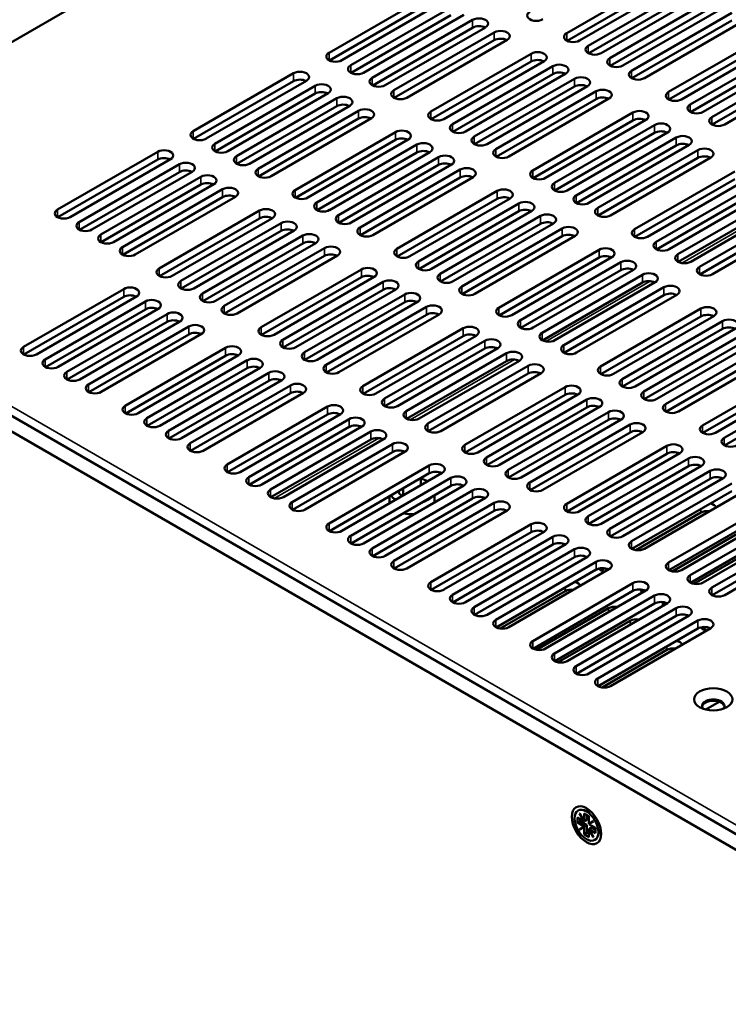
# Model space of a CAD drawing. Units: millimetres. Extents: x -12 to 2100, y 0 to 1485.
# Drawn here: x 1300 to 1411, y 1022 to 1176 of the extents above; entities that cross this region are included whole.
import ezdxf

# ---------------------------------------------------------------- set-up
doc = ezdxf.new("R2010")
doc.units = ezdxf.units.MM
doc.header["$LTSCALE"] = 5
doc.layers.add('Visible (ISO)', color=7, linetype='Continuous', lineweight=50)
doc.layers.add('Visible Narrow (ISO)', color=7, linetype='Continuous', lineweight=35)

msp = doc.modelspace()

# ---------------------------------------------------------------- linework, layer by layer
at = {"layer": 'Visible (ISO)'}
for p, q in [((1248.456, 1143.038), (1668.379, 1385.481)), ((1385.696, 1173.61), (1401.358, 1182.653)), ((1401.358, 1181.428), (1385.75, 1172.417)), ((1403.374, 1181.49), (1387.711, 1172.447)), ((1348.573, 1170.548), (1364.235, 1179.591)), ((1389.078, 1171.658), (1404.741, 1180.7)), ((1404.741, 1179.476), (1389.133, 1170.464)), ((1406.756, 1179.537), (1391.093, 1170.494)), ((1364.235, 1178.366), (1348.627, 1169.355)), ((1366.251, 1178.428), (1350.588, 1169.385)), ((1392.46, 1169.705), (1408.123, 1178.748)), ((1351.955, 1168.596), (1367.617, 1177.639)), ((1367.617, 1176.414), (1352.009, 1167.403)), ((1369.633, 1176.475), (1353.97, 1167.432)), ((1408.123, 1177.523), (1392.515, 1168.512)), ((1410.138, 1177.584), (1394.475, 1168.542)), ((1395.842, 1167.752), (1411.505, 1176.795)), ((1355.337, 1166.643), (1371, 1175.686)), ((1411.505, 1175.57), (1395.897, 1166.559)), ((1413.52, 1175.632), (1397.858, 1166.589)), ((1371, 1174.461), (1355.392, 1165.45)), ((1373.015, 1174.522), (1357.352, 1165.48)), ((1358.719, 1164.691), (1374.382, 1173.733)), ((1401.606, 1164.425), (1417.268, 1173.467)), ((1374.382, 1172.508), (1358.774, 1163.497)), ((1376.397, 1172.57), (1360.734, 1163.527)), ((1417.268, 1172.243), (1401.66, 1163.231)), ((1419.284, 1172.304), (1403.621, 1163.261)), ((1364.483, 1161.363), (1380.145, 1170.406)), ((1404.988, 1162.472), (1420.65, 1171.515)), ((1420.65, 1170.29), (1405.042, 1161.279)), ((1422.666, 1170.351), (1407.003, 1161.309)), ((1380.145, 1169.181), (1364.537, 1160.17)), ((1382.161, 1169.242), (1366.498, 1160.199)), ((1408.37, 1160.519), (1424.033, 1169.562)), ((1327.36, 1158.301), (1343.022, 1167.344)), ((1367.865, 1159.41), (1383.527, 1168.453)), ((1383.527, 1167.228), (1367.919, 1158.217)), ((1385.543, 1167.289), (1369.88, 1158.247)), ((1424.033, 1168.337), (1408.425, 1159.326)), ((1426.048, 1168.399), (1410.385, 1159.356)), ((1343.022, 1166.119), (1327.414, 1157.108)), ((1345.037, 1166.18), (1329.375, 1157.138)), ((1371.247, 1157.458), (1386.909, 1166.5)), ((1330.742, 1156.348), (1346.404, 1165.391)), ((1346.404, 1164.166), (1330.796, 1155.155)), ((1348.42, 1164.228), (1332.757, 1155.185)), ((1386.909, 1165.276), (1371.301, 1156.264)), ((1388.925, 1165.337), (1373.262, 1156.294)), ((1374.629, 1155.505), (1390.292, 1164.548)), ((1334.124, 1154.396), (1349.786, 1163.438)), ((1390.292, 1163.323), (1374.684, 1154.312)), ((1392.307, 1163.384), (1376.644, 1154.341)), ((1349.786, 1162.214), (1334.178, 1153.202)), ((1351.802, 1162.275), (1336.139, 1153.232)), ((1337.506, 1152.443), (1353.168, 1161.486)), ((1380.393, 1152.177), (1396.055, 1161.22)), ((1353.168, 1160.261), (1337.56, 1151.25)), ((1355.184, 1160.322), (1339.521, 1151.28)), ((1396.055, 1159.995), (1380.447, 1150.984)), ((1398.07, 1160.056), (1382.408, 1151.014)), ((1383.775, 1150.225), (1399.437, 1159.267)), ((1221.7, 1158.486), (1560.122, 963.098)), ((1343.27, 1149.115), (1358.932, 1158.158)), ((1399.437, 1158.043), (1383.829, 1149.031)), ((1401.453, 1158.104), (1385.79, 1149.061)), ((1558, 961.874), (1219.579, 1157.261)), ((1358.932, 1156.933), (1343.324, 1147.922)), ((1360.947, 1156.995), (1345.285, 1147.952)), ((1346.652, 1147.163), (1362.314, 1156.205)), ((1387.157, 1148.272), (1402.819, 1157.315)), ((1306.147, 1146.054), (1321.809, 1155.096)), ((1362.314, 1154.981), (1346.706, 1145.969)), ((1364.329, 1155.042), (1348.667, 1145.999)), ((1402.819, 1156.09), (1387.211, 1147.079)), ((1404.835, 1156.151), (1389.172, 1147.108)), ((1390.539, 1146.319), (1406.201, 1155.362)), ((1321.809, 1153.872), (1306.201, 1144.86)), ((1323.824, 1153.933), (1308.162, 1144.89)), ((1309.529, 1144.101), (1325.191, 1153.144)), ((1350.034, 1145.21), (1365.696, 1154.253)), ((1406.201, 1154.137), (1390.593, 1145.126)), ((1408.217, 1154.199), (1392.554, 1145.156)), ((1325.191, 1151.919), (1309.583, 1142.908)), ((1327.206, 1151.98), (1311.544, 1142.937)), ((1365.696, 1153.028), (1350.088, 1144.017)), ((1367.712, 1153.089), (1352.049, 1144.047)), ((1353.416, 1143.257), (1369.078, 1152.3)), ((1396.303, 1142.992), (1411.965, 1152.034)), ((1312.911, 1142.148), (1328.573, 1151.191)), ((1330.588, 1150.027), (1314.926, 1140.985)), ((1369.078, 1151.075), (1353.47, 1142.064)), ((1371.094, 1151.137), (1355.431, 1142.094)), ((1411.965, 1150.81), (1396.357, 1141.798)), ((1413.98, 1150.871), (1398.318, 1141.828)), ((1399.685, 1141.039), (1415.347, 1150.082)), ((1328.573, 1149.966), (1312.965, 1140.955)), ((1316.293, 1140.196), (1331.955, 1149.238)), ((1359.18, 1139.93), (1374.842, 1148.973)), ((1415.347, 1148.857), (1399.739, 1139.846)), ((1417.362, 1148.918), (1401.7, 1139.876)), ((1331.955, 1148.014), (1316.347, 1139.002)), ((1333.97, 1148.075), (1318.308, 1139.032)), ((1374.842, 1147.748), (1359.234, 1138.737)), ((1376.857, 1147.809), (1361.195, 1138.766)), ((1362.562, 1137.977), (1378.224, 1147.02)), ((1403.067, 1139.086), (1418.729, 1148.129)), ((1420.745, 1146.966), (1405.082, 1137.923)), ((1322.056, 1136.868), (1337.719, 1145.911)), ((1378.224, 1145.795), (1362.616, 1136.784)), ((1380.239, 1145.856), (1364.577, 1136.814)), ((1418.729, 1146.904), (1403.121, 1137.893)), ((1406.449, 1137.134), (1422.111, 1146.176)), ((1337.719, 1144.686), (1322.111, 1135.675)), ((1339.734, 1144.747), (1324.072, 1135.704)), ((1325.439, 1134.915), (1341.101, 1143.958)), ((1365.944, 1136.025), (1381.606, 1145.067)), ((1383.621, 1143.904), (1367.959, 1134.861)), ((1422.111, 1144.952), (1406.503, 1135.94)), ((1424.127, 1145.013), (1408.464, 1135.97)), ((1341.101, 1142.733), (1325.493, 1133.722)), ((1343.116, 1142.795), (1327.454, 1133.752)), ((1381.606, 1143.843), (1365.998, 1134.831)), ((1369.326, 1134.072), (1384.988, 1143.115)), ((1328.821, 1132.963), (1344.483, 1142.005)), ((1346.498, 1140.842), (1330.836, 1131.799)), ((1384.988, 1141.89), (1369.38, 1132.879)), ((1387.003, 1141.951), (1371.341, 1132.908)), ((1344.483, 1140.781), (1328.875, 1131.769)), ((1332.203, 1131.01), (1347.865, 1140.053)), ((1375.089, 1130.744), (1390.752, 1139.787)), ((1347.865, 1138.828), (1332.257, 1129.817)), ((1349.88, 1138.889), (1334.218, 1129.847)), ((1390.752, 1138.562), (1375.144, 1129.551)), ((1392.767, 1138.623), (1377.105, 1129.581)), ((1378.472, 1128.792), (1394.134, 1137.834)), ((1337.966, 1127.682), (1353.629, 1136.725)), ((1394.134, 1136.61), (1378.526, 1127.598)), ((1396.149, 1136.671), (1380.487, 1127.628)), ((1353.629, 1135.5), (1338.021, 1126.489)), ((1355.644, 1135.562), (1339.982, 1126.519)), ((1341.348, 1125.73), (1357.011, 1134.772)), ((1381.854, 1126.839), (1397.516, 1135.882)), ((1397.516, 1134.657), (1381.908, 1125.646)), ((1399.531, 1134.718), (1383.869, 1125.675)), ((1300.843, 1124.621), (1316.506, 1133.663)), ((1357.011, 1133.548), (1341.403, 1124.536)), ((1359.026, 1133.609), (1343.364, 1124.566)), ((1385.236, 1124.886), (1400.898, 1133.929)), ((1316.506, 1132.438), (1300.898, 1123.427)), ((1318.521, 1132.5), (1302.858, 1123.457)), ((1304.225, 1122.668), (1319.888, 1131.711)), ((1344.731, 1123.777), (1360.393, 1132.82)), ((1360.393, 1131.595), (1344.785, 1122.584)), ((1362.408, 1131.656), (1346.746, 1122.614)), ((1400.898, 1132.704), (1385.29, 1123.693)), ((1402.913, 1132.766), (1387.251, 1123.723)), ((1319.888, 1130.486), (1304.28, 1121.475)), ((1321.903, 1130.547), (1306.241, 1121.504)), ((1348.113, 1121.824), (1363.775, 1130.867)), ((1390.999, 1121.559), (1406.662, 1130.601)), ((1307.607, 1120.715), (1323.27, 1129.758)), ((1323.27, 1128.533), (1307.662, 1119.522)), ((1325.285, 1128.594), (1309.623, 1119.552)), ((1363.775, 1129.642), (1348.167, 1120.631)), ((1365.79, 1129.704), (1350.128, 1120.661)), ((1406.662, 1129.377), (1391.054, 1120.365)), ((1408.677, 1129.438), (1393.015, 1120.395)), ((1394.381, 1119.606), (1410.044, 1128.649)), ((1310.99, 1118.763), (1326.652, 1127.805)), ((1353.876, 1118.497), (1369.539, 1127.54)), ((1410.044, 1127.424), (1394.436, 1118.413)), ((1412.059, 1127.485), (1396.397, 1118.443)), ((1326.652, 1126.581), (1311.044, 1117.569)), ((1328.667, 1126.642), (1313.005, 1117.599)), ((1369.539, 1126.315), (1353.931, 1117.303)), ((1371.554, 1126.376), (1355.892, 1117.333)), ((1357.258, 1116.544), (1372.921, 1125.587)), ((1397.764, 1117.653), (1413.426, 1126.696)), ((1413.426, 1125.471), (1397.818, 1116.46)), ((1415.441, 1125.533), (1399.779, 1116.49)), ((1316.753, 1115.435), (1332.416, 1124.478)), ((1372.921, 1124.362), (1357.313, 1115.351)), ((1374.936, 1124.423), (1359.274, 1115.381)), ((1401.146, 1115.701), (1416.808, 1124.743)), ((1332.416, 1123.253), (1316.808, 1114.242)), ((1334.431, 1123.314), (1318.768, 1114.271)), ((1320.135, 1113.482), (1335.798, 1122.525)), ((1360.64, 1114.592), (1376.303, 1123.634)), ((1376.303, 1122.409), (1360.695, 1113.398)), ((1378.318, 1122.471), (1362.656, 1113.428)), ((1416.808, 1123.519), (1401.2, 1114.507)), ((1418.823, 1123.58), (1403.161, 1114.537)), ((1335.798, 1121.3), (1320.19, 1112.289)), ((1337.813, 1121.361), (1322.15, 1112.319)), ((1364.023, 1112.639), (1379.685, 1121.682)), ((1406.909, 1112.373), (1422.572, 1121.416)), ((1323.517, 1111.53), (1339.18, 1120.572)), ((1339.18, 1119.348), (1323.572, 1110.336)), ((1341.195, 1119.409), (1325.533, 1110.366)), ((1379.685, 1120.457), (1364.077, 1111.446)), ((1381.7, 1120.518), (1366.038, 1111.475)), ((1422.572, 1120.191), (1406.964, 1111.18)), ((1424.587, 1120.252), (1408.925, 1111.21)), ((1410.291, 1110.42), (1425.954, 1119.463)), ((1326.899, 1109.577), (1342.562, 1118.62)), ((1369.786, 1109.311), (1385.449, 1118.354)), ((1425.954, 1118.238), (1410.346, 1109.227)), ((1342.562, 1117.395), (1326.954, 1108.384)), ((1344.577, 1117.456), (1328.915, 1108.413)), ((1385.449, 1117.129), (1369.841, 1108.118)), ((1387.464, 1117.19), (1371.801, 1108.148)), ((1373.168, 1107.359), (1388.831, 1116.401)), ((1332.663, 1106.249), (1348.325, 1115.292)), ((1388.831, 1115.177), (1373.223, 1106.165)), ((1390.846, 1115.238), (1375.184, 1106.195)), ((1348.325, 1114.067), (1332.717, 1105.056)), ((1350.341, 1114.129), (1334.678, 1105.086)), ((1336.045, 1104.297), (1351.708, 1113.339)), ((1376.55, 1105.406), (1392.213, 1114.449)), ((1392.213, 1113.224), (1376.605, 1104.213)), ((1394.228, 1113.285), (1378.566, 1104.242)), ((1351.708, 1112.115), (1336.1, 1103.103)), ((1353.723, 1112.176), (1338.06, 1103.133)), ((1379.932, 1103.453), (1395.595, 1112.496)), ((1339.427, 1102.344), (1355.09, 1111.387)), ((1355.09, 1110.162), (1339.482, 1101.151)), ((1357.105, 1110.223), (1341.442, 1101.181)), ((1395.595, 1111.271), (1379.987, 1102.26)), ((1397.61, 1111.332), (1381.948, 1102.29)), ((1342.809, 1100.391), (1358.472, 1109.434)), ((1385.696, 1100.126), (1401.358, 1109.168)), ((1358.472, 1108.209), (1342.864, 1099.198)), ((1360.487, 1108.271), (1344.825, 1099.228)), ((1401.358, 1107.944), (1385.75, 1098.932)), ((1403.374, 1108.005), (1387.711, 1098.962)), ((1389.078, 1098.173), (1404.741, 1107.216)), ((1348.573, 1097.064), (1364.235, 1106.106)), ((1404.741, 1105.991), (1389.133, 1096.98)), ((1406.756, 1106.052), (1391.093, 1097.009)), ((1364.235, 1104.882), (1348.627, 1095.87)), ((1366.251, 1104.943), (1350.588, 1095.9)), ((1351.955, 1095.111), (1367.617, 1104.154)), ((1362.915, 1103.017), (1362.915, 1104.12)), ((1392.46, 1096.22), (1408.123, 1105.263)), ((1408.123, 1104.038), (1392.515, 1095.027)), ((1410.138, 1104.1), (1394.475, 1095.057)), ((1367.617, 1102.929), (1352.009, 1093.918)), ((1369.633, 1102.99), (1353.97, 1093.948)), ((1360.145, 1101.418), (1360.145, 1102.52)), ((1395.842, 1094.268), (1411.505, 1103.31)), ((1355.337, 1093.158), (1371, 1102.201)), ((1371, 1100.976), (1355.392, 1091.965)), ((1373.015, 1101.038), (1357.352, 1091.995)), ((1358.01, 1100.526), (1358.01, 1101.287)), ((1365.051, 1100.526), (1365.051, 1101.447)), ((1411.505, 1102.086), (1395.897, 1093.074)), ((1413.52, 1102.147), (1397.858, 1093.104)), ((1358.719, 1091.206), (1374.382, 1100.249)), ((1401.606, 1090.94), (1417.268, 1099.983)), ((1374.382, 1099.024), (1358.774, 1090.013)), ((1376.397, 1099.085), (1360.734, 1090.042)), ((1406.662, 1098.74), (1396.521, 1092.885)), ((1417.268, 1098.758), (1401.66, 1089.747)), ((1419.284, 1098.819), (1403.621, 1089.777)), ((1404.988, 1088.987), (1420.65, 1098.03)), ((1364.483, 1087.878), (1380.145, 1096.921)), ((1420.65, 1096.805), (1405.042, 1087.794)), ((1422.666, 1096.867), (1407.003, 1087.824)), ((1380.145, 1095.696), (1364.537, 1086.685)), ((1382.161, 1095.757), (1366.498, 1086.715)), ((1367.865, 1085.926), (1383.527, 1094.968)), ((1402.19, 1089.573), (1413.426, 1096.06)), ((1408.37, 1087.035), (1424.033, 1096.077)), ((1424.033, 1094.853), (1408.425, 1085.841)), ((1426.048, 1094.914), (1410.385, 1085.871)), ((1383.527, 1093.743), (1367.919, 1084.732)), ((1385.543, 1093.805), (1369.88, 1084.762)), ((1405.572, 1087.62), (1416.808, 1094.107)), ((1371.247, 1083.973), (1386.909, 1093.016)), ((1386.909, 1091.791), (1371.301, 1082.78)), ((1388.925, 1091.852), (1373.262, 1082.809)), ((1374.629, 1082.02), (1390.292, 1091.063)), ((1391.623, 1090.058), (1391.054, 1089.729)), ((1390.292, 1089.838), (1374.684, 1080.827)), ((1392.307, 1089.899), (1376.644, 1080.857)), ((1380.393, 1078.693), (1396.055, 1087.735)), ((1385.449, 1086.493), (1375.308, 1080.638)), ((1396.055, 1086.511), (1380.447, 1077.499)), ((1398.07, 1086.572), (1382.408, 1077.529)), ((1383.775, 1076.74), (1399.437, 1085.783)), ((1399.437, 1084.558), (1383.829, 1075.547)), ((1401.453, 1084.619), (1385.79, 1075.576)), ((1380.977, 1077.325), (1392.213, 1083.812)), ((1387.157, 1074.787), (1402.819, 1083.83)), ((1402.819, 1082.605), (1387.211, 1073.594)), ((1404.835, 1082.666), (1389.172, 1073.624)), ((1384.359, 1075.373), (1395.595, 1081.86)), ((1390.539, 1072.835), (1406.201, 1081.877)), ((1407.533, 1080.872), (1406.964, 1080.543)), ((1406.201, 1080.653), (1390.593, 1071.641)), ((1408.217, 1080.714), (1392.554, 1071.671)), ((1401.358, 1077.307), (1391.218, 1071.452)), ((1407.558, 1069.171), (1407.173, 1068.948)), ((1409.529, 1069.206), (1407.414, 1067.985)), ((1387.704, 1051.77), (1387.736, 1051.789)), ((1388.404, 1050.558), (1387.704, 1051.77)), ((1387.736, 1051.789), (1388.436, 1050.576)), ((1389.459, 1052.079), (1388.197, 1052.322)), ((1388.436, 1050.576), (1388.436, 1051.764)), ((1388.436, 1051.764), (1389.143, 1051.356)), ((1387.375, 1050.335), (1387.375, 1051.152)), ((1387.375, 1051.152), (1388.404, 1050.558)), ((1387.375, 1050.335), (1387.8, 1050.58)), ((1388.404, 1049.741), (1387.375, 1050.335)), ((1387.8, 1050.907), (1387.8, 1050.58)), ((1387.8, 1050.58), (1388.86, 1049.968)), ((1388.546, 1050.64), (1388.404, 1050.558)), ((1388.436, 1050.576), (1388.577, 1050.658)), ((1388.546, 1050.64), (1388.546, 1050.64)), ((1388.577, 1050.621), (1388.546, 1050.64)), ((1388.577, 1050.621), (1388.86, 1050.784)), ((1388.577, 1050.658), (1388.577, 1050.621)), ((1388.86, 1051.519), (1388.86, 1050.784)), ((1389.143, 1051.356), (1389.143, 1050.168)), ((1389.143, 1050.168), (1389.843, 1050.572)), ((1389.875, 1050.517), (1389.175, 1050.113)), ((1389.175, 1050.113), (1390.204, 1049.519)), ((1389.284, 1050.213), (1389.284, 1050.25)), ((1389.316, 1050.195), (1389.284, 1050.213)), ((1389.843, 1050.572), (1389.875, 1050.517)), ((1387.704, 1049.337), (1388.404, 1049.741)), ((1387.736, 1049.282), (1387.704, 1049.337)), ((1388.436, 1049.686), (1387.736, 1049.282)), ((1387.846, 1049.419), (1387.877, 1049.364)), ((1388.404, 1049.741), (1388.546, 1049.823)), ((1388.577, 1049.768), (1388.436, 1049.686)), ((1388.436, 1048.498), (1388.436, 1049.686)), ((1388.436, 1048.498), (1388.86, 1048.743)), ((1388.546, 1049.823), (1388.577, 1049.805)), ((1388.577, 1049.805), (1388.86, 1049.968)), ((1388.577, 1049.805), (1388.577, 1049.768)), ((1388.86, 1049.968), (1388.86, 1048.743)), ((1388.86, 1048.743), (1389.143, 1048.58)), ((1389.143, 1049.278), (1389.175, 1049.296)), ((1389.843, 1048.066), (1389.143, 1049.278)), ((1389.143, 1049.278), (1389.143, 1048.09)), ((1389.316, 1049.378), (1389.175, 1049.296)), ((1389.175, 1049.296), (1389.875, 1048.084)), ((1390.204, 1048.702), (1389.175, 1049.296)), ((1389.284, 1049.396), (1389.567, 1049.56)), ((1389.284, 1049.396), (1389.316, 1049.378)), ((1389.284, 1049.36), (1389.284, 1049.396)), ((1389.567, 1049.56), (1390.204, 1049.192)), ((1390.204, 1049.519), (1390.204, 1048.702)), ((1390.988, 1049.431), (1390.567, 1048.217)), ((1389.143, 1048.09), (1388.436, 1048.498)), ((1389.875, 1048.084), (1389.843, 1048.066))]:
    msp.add_line(p, q, dxfattribs=at)
for centre, major_axis, start_param, end_param in [((1380.94, 1176.356), (-1.425, 0), 5.4977871, 8.6393798), ((1372.007, 1175.104), (1.425, 0), 5.4977871, 8.6393798), ((1372.007, 1173.879), (-1.425, 0), 3.9796467, 5.4977871), ((1375.389, 1173.151), (1.425, 0), 5.4977871, 8.6393798), ((1386.704, 1173.029), (-1.425, 0), 5.4977871, 8.6393798), ((1375.389, 1171.927), (-1.425, 0), 3.9796467, 5.4977871), ((1390.086, 1171.076), (-1.425, 0), 5.4977871, 8.6393798), ((1349.581, 1169.967), (-1.425, 0), 5.4977871, 8.6393798), ((1381.153, 1169.824), (1.425, 0), 5.4977871, 8.6393798), ((1352.963, 1168.014), (-1.425, 0), 5.4977871, 8.6393798), ((1381.153, 1168.599), (-1.425, 0), 3.9796467, 5.4977871), ((1384.535, 1167.871), (1.425, 0), 5.4977871, 8.6393798), ((1393.468, 1169.123), (-1.425, 0), 5.4977871, 8.6393798), ((1344.03, 1166.762), (1.425, 0), 5.4977871, 8.6393798), ((1384.535, 1166.646), (-1.425, 0), 3.9796467, 5.4977871), ((1396.85, 1167.171), (-1.425, 0), 5.4977871, 8.6393798), ((1344.03, 1165.537), (-1.425, 0), 3.9796467, 5.4977871), ((1347.412, 1164.809), (1.425, 0), 5.4977871, 8.6393798), ((1356.345, 1166.061), (-1.425, 0), 5.4977871, 8.6393798), ((1387.917, 1165.919), (1.425, 0), 5.4977871, 8.6393798), ((1387.917, 1164.694), (-1.425, 0), 3.9796467, 5.4977871), ((1347.412, 1163.585), (-1.425, 0), 3.9796467, 5.4977871), ((1359.727, 1164.109), (-1.425, 0), 5.4977871, 8.6393798), ((1391.299, 1163.966), (1.425, 0), 5.4977871, 8.6393798), ((1402.614, 1163.843), (-1.425, 0), 5.4977871, 8.6393798), ((1350.794, 1162.857), (1.425, 0), 5.4977871, 8.6393798), ((1350.794, 1161.632), (-1.425, 0), 3.9796467, 5.4977871), ((1391.299, 1162.741), (-1.425, 0), 3.9796467, 5.4977871), ((1405.996, 1161.89), (-1.425, 0), 5.4977871, 8.6393798), ((1354.176, 1160.904), (1.425, 0), 5.4977871, 8.6393798), ((1365.49, 1160.781), (-1.425, 0), 5.4977871, 8.6393798), ((1397.063, 1160.638), (1.425, 0), 5.4977871, 8.6393798), ((1354.176, 1159.679), (-1.425, 0), 3.9796467, 5.4977871), ((1368.873, 1158.828), (-1.425, 0), 5.4977871, 8.6393798), ((1397.063, 1159.414), (-1.425, 0), 3.9796467, 5.4977871), ((1400.445, 1158.686), (1.425, 0), 5.4977871, 8.6393798), ((1409.378, 1159.938), (-1.425, 0), 5.4977871, 8.6393798), ((1328.367, 1157.719), (-1.425, 0), 5.4977871, 8.6393798), ((1359.94, 1157.576), (1.425, 0), 5.4977871, 8.6393798), ((1400.445, 1157.461), (-1.425, 0), 3.9796467, 5.4977871), ((1331.749, 1155.767), (-1.425, 0), 5.4977871, 8.6393798), ((1359.94, 1156.352), (-1.425, 0), 3.9796467, 5.4977871), ((1363.322, 1155.624), (1.425, 0), 5.4977871, 8.6393798), ((1372.255, 1156.876), (-1.425, 0), 5.4977871, 8.6393798), ((1403.827, 1156.733), (1.425, 0), 5.4977871, 8.6393798), ((1403.827, 1155.508), (-1.425, 0), 3.9796467, 5.4977871), ((1322.817, 1154.515), (1.425, 0), 5.4977871, 8.6393798), ((1363.322, 1154.399), (-1.425, 0), 3.9796467, 5.4977871), ((1375.637, 1154.923), (-1.425, 0), 5.4977871, 8.6393798), ((1407.209, 1154.78), (1.425, 0), 5.4977871, 8.6393798), ((1322.817, 1153.29), (-1.425, 0), 3.9796467, 5.4977871), ((1326.199, 1152.562), (1.425, 0), 5.4977871, 8.6393798), ((1335.132, 1153.814), (-1.425, 0), 5.4977871, 8.6393798), ((1366.704, 1153.671), (1.425, 0), 5.4977871, 8.6393798), ((1366.704, 1152.446), (-1.425, 0), 3.9796467, 5.4977871), ((1407.209, 1153.556), (-1.425, 0), 3.9796467, 5.4977871), ((1326.199, 1151.337), (-1.425, 0), 3.9796467, 5.4977871), ((1338.514, 1151.861), (-1.425, 0), 5.4977871, 8.6393798), ((1370.086, 1151.718), (1.425, 0), 5.4977871, 8.6393798), ((1381.4, 1151.596), (-1.425, 0), 5.4977871, 8.6393798), ((1329.581, 1150.609), (1.425, 0), 5.4977871, 8.6393798), ((1329.581, 1149.384), (-1.425, 0), 3.9796467, 5.4977871), ((1370.086, 1150.494), (-1.425, 0), 3.9796467, 5.4977871), ((1384.782, 1149.643), (-1.425, 0), 5.4977871, 8.6393798), ((1332.963, 1148.657), (1.425, 0), 5.4977871, 8.6393798), ((1344.277, 1148.534), (-1.425, 0), 5.4977871, 8.6393798), ((1375.85, 1148.391), (1.425, 0), 5.4977871, 8.6393798), ((1332.963, 1147.432), (-1.425, 0), 3.9796467, 5.4977871), ((1347.659, 1146.581), (-1.425, 0), 5.4977871, 8.6393798), ((1375.85, 1147.166), (-1.425, 0), 3.9796467, 5.4977871), ((1379.232, 1146.438), (1.425, 0), 5.4977871, 8.6393798), ((1388.165, 1147.69), (-1.425, 0), 5.4977871, 8.6393798), ((1307.154, 1145.472), (-1.425, 0), 5.4977871, 8.6393798), ((1338.726, 1145.329), (1.425, 0), 5.4977871, 8.6393798), ((1379.232, 1145.213), (-1.425, 0), 3.9796467, 5.4977871), ((1391.547, 1145.738), (-1.425, 0), 5.4977871, 8.6393798), ((1310.536, 1143.519), (-1.425, 0), 5.4977871, 8.6393798), ((1338.726, 1144.104), (-1.425, 0), 3.9796467, 5.4977871), ((1342.109, 1143.376), (1.425, 0), 5.4977871, 8.6393798), ((1351.041, 1144.628), (-1.425, 0), 5.4977871, 8.6393798), ((1382.614, 1144.485), (1.425, 0), 5.4977871, 8.6393798), ((1382.614, 1143.261), (-1.425, 0), 3.9796467, 5.4977871), ((1342.109, 1142.152), (-1.425, 0), 3.9796467, 5.4977871), ((1354.424, 1142.676), (-1.425, 0), 5.4977871, 8.6393798), ((1385.996, 1142.533), (1.425, 0), 5.4977871, 8.6393798), ((1397.31, 1142.41), (-1.425, 0), 5.4977871, 8.6393798), ((1313.918, 1141.567), (-1.425, 0), 5.4977871, 8.6393798), ((1345.491, 1141.424), (1.425, 0), 5.4977871, 8.6393798), ((1345.491, 1140.199), (-1.425, 0), 3.9796467, 5.4977871), ((1385.996, 1141.308), (-1.425, 0), 3.9796467, 5.4977871), ((1400.692, 1140.457), (-1.425, 0), 5.4977871, 8.6393798), ((1317.3, 1139.614), (-1.425, 0), 5.4977871, 8.6393798), ((1348.873, 1139.471), (1.425, 0), 5.4977871, 8.6393798), ((1360.187, 1139.348), (-1.425, 0), 5.4977871, 8.6393798), ((1391.759, 1139.205), (1.425, 0), 5.4977871, 8.6393798), ((1348.873, 1138.246), (-1.425, 0), 3.9796467, 5.4977871), ((1363.569, 1137.395), (-1.425, 0), 5.4977871, 8.6393798), ((1391.759, 1137.98), (-1.425, 0), 3.9796467, 5.4977871), ((1395.142, 1137.253), (1.425, 0), 5.4977871, 8.6393798), ((1404.074, 1138.505), (-1.425, 0), 5.4977871, 8.6393798), ((1323.064, 1136.286), (-1.425, 0), 5.4977871, 8.6393798), ((1354.636, 1136.143), (1.425, 0), 5.4977871, 8.6393798), ((1395.142, 1136.028), (-1.425, 0), 3.9796467, 5.4977871), ((1398.524, 1135.3), (1.425, 0), 5.4977871, 8.6393798), ((1407.457, 1136.552), (-1.425, 0), 5.4977871, 8.6393798), ((1326.446, 1134.334), (-1.425, 0), 5.4977871, 8.6393798), ((1354.636, 1134.919), (-1.425, 0), 3.9796467, 5.4977871), ((1358.018, 1134.191), (1.425, 0), 5.4977871, 8.6393798), ((1366.951, 1135.443), (-1.425, 0), 5.4977871, 8.6393798), ((1398.524, 1134.075), (-1.425, 0), 3.9796467, 5.4977871), ((1317.513, 1133.081), (1.425, 0), 5.4977871, 8.6393798), ((1358.018, 1132.966), (-1.425, 0), 3.9796467, 5.4977871), ((1361.401, 1132.238), (1.425, 0), 5.4977871, 8.6393798), ((1370.333, 1133.49), (-1.425, 0), 5.4977871, 8.6393798), ((1401.906, 1133.347), (1.425, 0), 5.4977871, 8.6393798), ((1317.513, 1131.857), (-1.425, 0), 3.9796467, 5.4977871), ((1320.895, 1131.129), (1.425, 0), 5.4977871, 8.6393798), ((1329.828, 1132.381), (-1.425, 0), 5.4977871, 8.6393798), ((1361.401, 1131.013), (-1.425, 0), 3.9796467, 5.4977871), ((1401.906, 1132.123), (-1.425, 0), 3.9796467, 5.4977871), ((1320.895, 1129.904), (-1.425, 0), 3.9796467, 5.4977871), ((1324.277, 1129.176), (1.425, 0), 5.4977871, 8.6393798), ((1333.21, 1130.428), (-1.425, 0), 5.4977871, 8.6393798), ((1364.783, 1130.285), (1.425, 0), 5.4977871, 8.6393798), ((1376.097, 1130.163), (-1.425, 0), 5.4977871, 8.6393798), ((1407.669, 1130.02), (1.425, 0), 5.4977871, 8.6393798), ((1324.277, 1127.951), (-1.425, 0), 3.9796467, 5.4977871), ((1364.783, 1129.061), (-1.425, 0), 3.9796467, 5.4977871), ((1379.479, 1128.21), (-1.425, 0), 5.4977871, 8.6393798), ((1407.669, 1128.795), (-1.425, 0), 3.9796467, 5.4977871), ((1411.051, 1128.067), (1.425, 0), 5.4977871, 8.6393798), ((1327.66, 1127.224), (1.425, 0), 5.4977871, 8.6393798), ((1338.974, 1127.101), (-1.425, 0), 5.4977871, 8.6393798), ((1370.546, 1126.958), (1.425, 0), 5.4977871, 8.6393798), ((1411.051, 1126.842), (-1.425, 0), 3.9796467, 5.4977871), ((1327.66, 1125.999), (-1.425, 0), 3.9796467, 5.4977871), ((1342.356, 1125.148), (-1.425, 0), 5.4977871, 8.6393798), ((1370.546, 1125.733), (-1.425, 0), 3.9796467, 5.4977871), ((1373.928, 1125.005), (1.425, 0), 5.4977871, 8.6393798), ((1382.861, 1126.257), (-1.425, 0), 5.4977871, 8.6393798), ((1301.851, 1124.039), (-1.425, 0), 5.4977871, 8.6393798), ((1333.423, 1123.896), (1.425, 0), 5.4977871, 8.6393798), ((1373.928, 1123.78), (-1.425, 0), 3.9796467, 5.4977871), ((1377.31, 1123.052), (1.425, 0), 5.4977871, 8.6393798), ((1386.243, 1124.305), (-1.425, 0), 5.4977871, 8.6393798), ((1305.233, 1122.086), (-1.425, 0), 5.4977871, 8.6393798), ((1333.423, 1122.671), (-1.425, 0), 3.9796467, 5.4977871), ((1336.805, 1121.943), (1.425, 0), 5.4977871, 8.6393798), ((1345.738, 1123.195), (-1.425, 0), 5.4977871, 8.6393798), ((1377.31, 1121.828), (-1.425, 0), 3.9796467, 5.4977871), ((1336.805, 1120.719), (-1.425, 0), 3.9796467, 5.4977871), ((1340.187, 1119.991), (1.425, 0), 5.4977871, 8.6393798), ((1349.12, 1121.243), (-1.425, 0), 5.4977871, 8.6393798), ((1380.693, 1121.1), (1.425, 0), 5.4977871, 8.6393798), ((1392.007, 1120.977), (-1.425, 0), 5.4977871, 8.6393798), ((1308.615, 1120.133), (-1.425, 0), 5.4977871, 8.6393798), ((1340.187, 1118.766), (-1.425, 0), 3.9796467, 5.4977871), ((1380.693, 1119.875), (-1.425, 0), 3.9796467, 5.4977871), ((1395.389, 1119.024), (-1.425, 0), 5.4977871, 8.6393798), ((1311.997, 1118.181), (-1.425, 0), 5.4977871, 8.6393798), ((1343.569, 1118.038), (1.425, 0), 5.4977871, 8.6393798), ((1354.884, 1117.915), (-1.425, 0), 5.4977871, 8.6393798), ((1386.456, 1117.772), (1.425, 0), 5.4977871, 8.6393798), ((1343.569, 1116.813), (-1.425, 0), 3.9796467, 5.4977871), ((1358.266, 1115.962), (-1.425, 0), 5.4977871, 8.6393798), ((1386.456, 1116.547), (-1.425, 0), 3.9796467, 5.4977871), ((1389.838, 1115.82), (1.425, 0), 5.4977871, 8.6393798), ((1398.771, 1117.072), (-1.425, 0), 5.4977871, 8.6393798), ((1317.761, 1114.853), (-1.425, 0), 5.4977871, 8.6393798), ((1349.333, 1114.71), (1.425, 0), 5.4977871, 8.6393798), ((1389.838, 1114.595), (-1.425, 0), 3.9796467, 5.4977871), ((1393.22, 1113.867), (1.425, 0), 5.4977871, 8.6393798), ((1402.153, 1115.119), (-1.425, 0), 5.4977871, 8.6393798), ((1321.143, 1112.901), (-1.425, 0), 5.4977871, 8.6393798), ((1349.333, 1113.486), (-1.425, 0), 3.9796467, 5.4977871), ((1352.715, 1112.758), (1.425, 0), 5.4977871, 8.6393798), ((1361.648, 1114.01), (-1.425, 0), 5.4977871, 8.6393798), ((1393.22, 1112.642), (-1.425, 0), 3.9796467, 5.4977871), ((1352.715, 1111.533), (-1.425, 0), 3.9796467, 5.4977871), ((1356.097, 1110.805), (1.425, 0), 5.4977871, 8.6393798), ((1365.03, 1112.057), (-1.425, 0), 5.4977871, 8.6393798), ((1396.602, 1111.914), (1.425, 0), 5.4977871, 8.6393798), ((1396.602, 1110.689), (-1.425, 0), 3.9796467, 5.4977871), ((1407.917, 1111.791), (-1.425, 0), 5.4977871, 8.6393798), ((1324.525, 1110.948), (-1.425, 0), 5.4977871, 8.6393798), ((1356.097, 1109.58), (-1.425, 0), 3.9796467, 5.4977871), ((1411.299, 1109.839), (-1.425, 0), 5.4977871, 8.6393798), ((1327.907, 1108.995), (-1.425, 0), 5.4977871, 8.6393798), ((1359.479, 1108.852), (1.425, 0), 5.4977871, 8.6393798), ((1359.479, 1107.628), (-1.425, 0), 3.9796467, 5.4977871), ((1370.794, 1108.729), (-1.425, 0), 5.4977871, 8.6393798), ((1402.366, 1108.587), (1.425, 0), 5.4977871, 8.6393798), ((1374.176, 1106.777), (-1.425, 0), 5.4977871, 8.6393798), ((1402.366, 1107.362), (-1.425, 0), 3.9796467, 5.4977871), ((1405.748, 1106.634), (1.425, 0), 5.4977871, 8.6393798), ((1333.671, 1105.668), (-1.425, 0), 5.4977871, 8.6393798), ((1365.243, 1105.525), (1.425, 0), 5.4977871, 8.6393798), ((1405.748, 1105.409), (-1.425, 0), 3.9796467, 5.4977871), ((1409.13, 1104.681), (1.425, 0), 5.4977871, 8.6393798), ((1337.053, 1103.715), (-1.425, 0), 5.4977871, 8.6393798), ((1361.53, 1102.159), (-3.52, 0), 3.9472508, 4.3080352), ((1365.243, 1104.3), (-1.425, 0), 3.9796467, 5.4977871), ((1368.625, 1103.572), (1.425, 0), 5.4977871, 8.6393798), ((1377.558, 1104.824), (-1.425, 0), 5.4977871, 8.6393798), ((1409.13, 1103.457), (-1.425, 0), 3.9796467, 5.4977871), ((1361.53, 1102.159), (2.1, 0), 0.8193646, 0.8506357), ((1368.625, 1102.347), (-1.425, 0), 3.9796467, 5.4977871), ((1372.007, 1101.619), (1.425, 0), 5.4977871, 8.6393798), ((1380.94, 1102.872), (-1.425, 0), 5.4977871, 8.6393798), ((1340.435, 1101.762), (-1.425, 0), 5.4977871, 8.6393798), ((1361.53, 1102.159), (-3.52, 0), 0.3697957, 0.7651382), ((1361.53, 1102.159), (-2.1, 0), 0.0419923, 0.7514318), ((1361.53, 1102.159), (3.52, 0), 5.1963927, 5.7991816), ((1372.007, 1100.395), (-1.425, 0), 3.9796467, 5.4977871), ((1343.817, 1099.81), (-1.425, 0), 5.4977871, 8.6393798), ((1361.53, 1100.526), (-3.52, 0), 0, 0.1563431), ((1361.53, 1100.526), (3.52, 0), 6.1892975, 6.2831853), ((1375.389, 1099.667), (1.425, 0), 5.4977871, 8.6393798), ((1375.389, 1098.442), (-1.425, 0), 3.9796467, 5.4977871), ((1386.704, 1099.544), (-1.425, 0), 5.4977871, 8.6393798), ((1407.669, 1099.383), (1.425, 0), 0.2293343, 1.218316), ((1361.53, 1100.526), (-3.52, 0), 1.1825583, 1.6646841), ((1390.086, 1097.591), (-1.425, 0), 5.4977871, 8.6393798), ((1407.669, 1098.158), (-1.425, 0), 4.4794526, 5.4977871), ((1349.581, 1096.482), (-1.425, 0), 5.4977871, 8.6393798), ((1381.153, 1096.339), (1.425, 0), 5.4977871, 8.6393798), ((1393.468, 1095.639), (-1.425, 0), 5.4977871, 8.6393798), ((1352.963, 1094.529), (-1.425, 0), 5.4977871, 8.6393798), ((1381.153, 1095.114), (-1.425, 0), 3.9796467, 5.4977871), ((1384.535, 1094.386), (1.425, 0), 5.4977871, 8.6393798), ((1356.345, 1092.577), (-1.425, 0), 5.4977871, 8.6393798), ((1384.535, 1093.162), (-1.425, 0), 3.9796467, 5.4977871), ((1387.917, 1092.434), (1.425, 0), 5.4977871, 8.6393798), ((1396.85, 1093.686), (-1.425, 0), 5.4977871, 8.6393798), ((1387.917, 1091.209), (-1.425, 0), 3.9796467, 5.4977871), ((1359.727, 1090.624), (-1.425, 0), 5.4977871, 8.6393798), ((1391.299, 1090.481), (1.425, 0), 5.4977871, 8.6393798), ((1391.299, 1089.256), (-1.425, 0), 3.9796467, 5.4977871), ((1402.614, 1090.358), (-1.425, 0), 5.4977871, 8.6393798), ((1392.007, 1090.34), (-1.425, 0), 0.4206185, 1.3414621), ((1405.996, 1088.406), (-1.425, 0), 5.4977871, 8.6393798), ((1365.49, 1087.296), (-1.425, 0), 5.4977871, 8.6393798), ((1386.456, 1087.136), (1.425, 0), 0.2293343, 1.218316), ((1397.063, 1087.154), (1.425, 0), 5.4977871, 8.6393798), ((1409.378, 1086.453), (-1.425, 0), 5.4977871, 8.6393798), ((1368.873, 1085.344), (-1.425, 0), 5.4977871, 8.6393798), ((1386.456, 1085.911), (-1.425, 0), 4.4794526, 5.4977871), ((1397.063, 1085.929), (-1.425, 0), 3.9796467, 5.4977871), ((1398.771, 1086.435), (-1.425, 0), 5.9260492, 6.5847961), ((1400.445, 1085.201), (1.425, 0), 5.4977871, 8.6393798), ((1372.255, 1083.391), (-1.425, 0), 5.4977871, 8.6393798), ((1393.22, 1083.23), (1.425, 0), 1.2691856, 2.3561945), ((1400.445, 1083.976), (-1.425, 0), 3.9796467, 5.4977871), ((1402.153, 1084.483), (-1.425, 0), 5.9260492, 6.5847961), ((1403.827, 1083.248), (1.425, 0), 5.4977871, 8.6393798), ((1403.827, 1082.024), (-1.425, 0), 3.9796467, 5.4977871), ((1375.637, 1081.438), (-1.425, 0), 5.4977871, 8.6393798), ((1396.602, 1081.278), (1.425, 0), 1.2691856, 2.3561945), ((1407.209, 1081.296), (1.425, 0), 5.4977871, 8.6393798), ((1407.209, 1080.071), (-1.425, 0), 3.9796467, 5.4977871), ((1407.917, 1081.155), (-1.425, 0), 0.4206185, 1.3414621), ((1381.4, 1078.111), (-1.425, 0), 5.4977871, 8.6393798), ((1402.366, 1077.95), (1.425, 0), 0.2293343, 1.218316), ((1384.782, 1076.158), (-1.425, 0), 5.4977871, 8.6393798), ((1402.366, 1076.725), (-1.425, 0), 4.4794526, 5.4977871), ((1388.165, 1074.206), (-1.425, 0), 5.4977871, 8.6393798), ((1391.547, 1072.253), (-1.425, 0), 5.4977871, 8.6393798), ((1408.588, 1068.558), (-1.75, 0), 2.6697048, 6.7550732), ((1408.588, 1068.354), (1.75, 0), 0.1011878, 3.0404048), ((1389.85, 1050.54), (-0.875, 1.516), 5.8672332, 6.0560927), ((1389.85, 1050.54), (0.875, -1.516), 0.2270926, 0.4159521)]:
    msp.add_ellipse(centre, major_axis=major_axis, ratio=0.5773503, start_param=start_param, end_param=end_param, dxfattribs=at)
for centre, major_axis in [((1408.588, 1069.579), (3, 0)), ((1388.79, 1049.927), (1.625, -2.815)), ((1388.79, 1049.927), (1.325, -2.295))]:
    msp.add_ellipse(centre, major_axis=major_axis, ratio=0.5773503, dxfattribs=at)
at = {"layer": 'Visible Narrow (ISO)'}
for p, q in [((1371, 1175.686), (1371, 1174.461)), ((1374.382, 1173.733), (1374.382, 1172.508)), ((1385.696, 1172.447), (1385.696, 1173.61)), ((1389.078, 1171.658), (1389.078, 1170.494)), ((1348.573, 1169.385), (1348.573, 1170.548)), ((1380.145, 1169.181), (1380.145, 1170.406)), ((1351.955, 1167.432), (1351.955, 1168.596)), ((1392.46, 1168.542), (1392.46, 1169.705)), ((1343.022, 1166.119), (1343.022, 1167.344)), ((1383.527, 1168.453), (1383.527, 1167.228)), ((1395.842, 1166.589), (1395.842, 1167.752)), ((1355.337, 1165.48), (1355.337, 1166.643)), ((1386.909, 1166.5), (1386.909, 1165.276)), ((1346.404, 1165.391), (1346.404, 1164.166)), ((1358.719, 1163.527), (1358.719, 1164.691)), ((1390.292, 1164.548), (1390.292, 1163.323)), ((1401.606, 1163.261), (1401.606, 1164.425)), ((1349.786, 1162.214), (1349.786, 1163.438)), ((1404.988, 1162.472), (1404.988, 1161.309)), ((1353.168, 1160.261), (1353.168, 1161.486)), ((1364.483, 1160.199), (1364.483, 1161.363)), ((1396.055, 1159.995), (1396.055, 1161.22)), ((1367.865, 1158.247), (1367.865, 1159.41)), ((1399.437, 1159.267), (1399.437, 1158.043)), ((1408.37, 1159.356), (1408.37, 1160.519)), ((1327.36, 1157.138), (1327.36, 1158.301)), ((1358.932, 1156.933), (1358.932, 1158.158)), ((1330.742, 1156.348), (1330.742, 1155.185)), ((1362.314, 1156.205), (1362.314, 1154.981)), ((1371.247, 1156.294), (1371.247, 1157.458)), ((1402.819, 1157.315), (1402.819, 1156.09)), ((1321.809, 1153.872), (1321.809, 1155.096)), ((1374.629, 1154.341), (1374.629, 1155.505)), ((1406.201, 1155.362), (1406.201, 1154.137)), ((1325.191, 1153.144), (1325.191, 1151.919)), ((1334.124, 1153.232), (1334.124, 1154.396)), ((1365.696, 1153.028), (1365.696, 1154.253)), ((1337.506, 1151.28), (1337.506, 1152.443)), ((1369.078, 1151.075), (1369.078, 1152.3)), ((1380.393, 1151.014), (1380.393, 1152.177)), ((1328.573, 1151.191), (1328.573, 1149.966)), ((1383.775, 1149.061), (1383.775, 1150.225)), ((1331.955, 1149.238), (1331.955, 1148.014)), ((1343.27, 1147.952), (1343.27, 1149.115)), ((1374.842, 1147.748), (1374.842, 1148.973)), ((1346.652, 1147.163), (1346.652, 1145.999)), ((1378.224, 1147.02), (1378.224, 1145.795)), ((1387.157, 1147.108), (1387.157, 1148.272)), ((1419.969, 1147.134), (1403.659, 1137.718)), ((1306.147, 1144.89), (1306.147, 1146.054)), ((1337.719, 1144.686), (1337.719, 1145.911)), ((1390.539, 1145.156), (1390.539, 1146.319)), ((1309.529, 1142.937), (1309.529, 1144.101)), ((1341.101, 1143.958), (1341.101, 1142.733)), ((1350.034, 1144.047), (1350.034, 1145.21)), ((1381.606, 1143.843), (1381.606, 1145.067)), ((1353.416, 1142.094), (1353.416, 1143.257)), ((1384.988, 1141.89), (1384.988, 1143.115)), ((1396.303, 1141.828), (1396.303, 1142.992)), ((1312.911, 1140.985), (1312.911, 1142.148)), ((1344.483, 1142.005), (1344.483, 1140.781)), ((1399.685, 1139.876), (1399.685, 1141.039)), ((1316.293, 1139.032), (1316.293, 1140.196)), ((1347.865, 1140.053), (1347.865, 1138.828)), ((1359.18, 1138.766), (1359.18, 1139.93)), ((1390.752, 1138.562), (1390.752, 1139.787)), ((1362.562, 1137.977), (1362.562, 1136.814)), ((1394.134, 1137.834), (1394.134, 1136.61)), ((1403.067, 1137.923), (1403.067, 1139.086)), ((1524.907, 984.867), (1261.864, 1136.736)), ((1322.056, 1135.704), (1322.056, 1136.868)), ((1353.629, 1135.5), (1353.629, 1136.725)), ((1406.449, 1135.97), (1406.449, 1137.134)), ((1325.439, 1133.752), (1325.439, 1134.915)), ((1357.011, 1134.772), (1357.011, 1133.548)), ((1365.944, 1134.861), (1365.944, 1136.025)), ((1398.756, 1134.887), (1382.445, 1125.47)), ((1397.516, 1134.657), (1397.516, 1135.882)), ((1316.506, 1132.438), (1316.506, 1133.663)), ((1369.326, 1132.908), (1369.326, 1134.072)), ((1400.898, 1132.704), (1400.898, 1133.929)), ((1319.888, 1131.711), (1319.888, 1130.486)), ((1328.821, 1131.799), (1328.821, 1132.963)), ((1360.393, 1132.82), (1360.393, 1131.595)), ((1332.203, 1129.847), (1332.203, 1131.01)), ((1363.775, 1130.867), (1363.775, 1129.642)), ((1375.089, 1129.581), (1375.089, 1130.744)), ((1406.662, 1129.377), (1406.662, 1130.601)), ((1323.27, 1128.533), (1323.27, 1129.758)), ((1378.472, 1128.792), (1378.472, 1127.628)), ((1410.044, 1128.649), (1410.044, 1127.424)), ((1326.652, 1126.581), (1326.652, 1127.805)), ((1337.966, 1126.519), (1337.966, 1127.682)), ((1369.539, 1126.315), (1369.539, 1127.54)), ((1341.348, 1124.566), (1341.348, 1125.73)), ((1372.921, 1125.587), (1372.921, 1124.362)), ((1381.854, 1125.675), (1381.854, 1126.839)), ((1300.843, 1123.457), (1300.843, 1124.621)), ((1332.416, 1123.253), (1332.416, 1124.478)), ((1385.236, 1123.723), (1385.236, 1124.886)), ((1304.225, 1122.668), (1304.225, 1121.504)), ((1335.798, 1122.525), (1335.798, 1121.3)), ((1344.731, 1122.614), (1344.731, 1123.777)), ((1377.542, 1122.639), (1361.232, 1113.223)), ((1376.303, 1123.634), (1376.303, 1122.409)), ((1348.113, 1120.661), (1348.113, 1121.824)), ((1379.685, 1121.682), (1379.685, 1120.457)), ((1390.999, 1120.395), (1390.999, 1121.559)), ((1307.607, 1119.552), (1307.607, 1120.715)), ((1339.18, 1119.348), (1339.18, 1120.572)), ((1394.381, 1119.606), (1394.381, 1118.443)), ((1310.99, 1117.599), (1310.99, 1118.763)), ((1342.562, 1117.395), (1342.562, 1118.62)), ((1353.876, 1117.333), (1353.876, 1118.497)), ((1385.449, 1117.129), (1385.449, 1118.354)), ((1357.258, 1115.381), (1357.258, 1116.544)), ((1388.831, 1116.401), (1388.831, 1115.177)), ((1397.764, 1116.49), (1397.764, 1117.653)), ((1316.753, 1114.271), (1316.753, 1115.435)), ((1348.325, 1114.067), (1348.325, 1115.292)), ((1401.146, 1114.537), (1401.146, 1115.701)), ((1320.135, 1113.482), (1320.135, 1112.319)), ((1351.708, 1113.339), (1351.708, 1112.115)), ((1360.64, 1113.428), (1360.64, 1114.592)), ((1392.213, 1114.449), (1392.213, 1113.224)), ((1364.023, 1111.475), (1364.023, 1112.639)), ((1395.595, 1112.496), (1395.595, 1111.271)), ((1406.909, 1111.21), (1406.909, 1112.373)), ((1323.517, 1110.366), (1323.517, 1111.53)), ((1356.329, 1110.392), (1340.019, 1100.975)), ((1355.09, 1110.162), (1355.09, 1111.387)), ((1410.291, 1110.42), (1410.291, 1109.257)), ((1326.899, 1108.413), (1326.899, 1109.577)), ((1358.472, 1108.209), (1358.472, 1109.434)), ((1369.786, 1108.148), (1369.786, 1109.311)), ((1401.358, 1107.944), (1401.358, 1109.168)), ((1373.168, 1106.195), (1373.168, 1107.359)), ((1404.741, 1107.216), (1404.741, 1105.991)), ((1332.663, 1105.086), (1332.663, 1106.249)), ((1364.235, 1104.882), (1364.235, 1106.106)), ((1336.045, 1104.297), (1336.045, 1103.133)), ((1367.617, 1104.154), (1367.617, 1102.929)), ((1376.55, 1104.242), (1376.55, 1105.406)), ((1408.123, 1105.263), (1408.123, 1104.038)), ((1379.932, 1102.29), (1379.932, 1103.453)), ((1339.427, 1101.181), (1339.427, 1102.344)), ((1371, 1100.976), (1371, 1102.201)), ((1342.809, 1099.228), (1342.809, 1100.391)), ((1374.382, 1099.024), (1374.382, 1100.249)), ((1385.696, 1098.962), (1385.696, 1100.126)), ((1406.662, 1098.74), (1406.662, 1099.29)), ((1389.078, 1097.009), (1389.078, 1098.173)), ((1348.573, 1095.9), (1348.573, 1097.064)), ((1380.145, 1095.696), (1380.145, 1096.921)), ((1392.46, 1095.057), (1392.46, 1096.22)), ((1351.955, 1095.111), (1351.955, 1093.948)), ((1383.527, 1094.968), (1383.527, 1093.743)), ((1355.337, 1091.995), (1355.337, 1093.158)), ((1395.842, 1093.104), (1395.842, 1094.268)), ((1386.909, 1091.791), (1386.909, 1093.016)), ((1358.719, 1090.042), (1358.719, 1091.206)), ((1390.292, 1089.838), (1390.292, 1091.063)), ((1390.999, 1089.759), (1390.999, 1090.061)), ((1401.606, 1089.777), (1401.606, 1090.94)), ((1404.988, 1087.824), (1404.988, 1088.987)), ((1364.483, 1086.715), (1364.483, 1087.878)), ((1385.449, 1087.042), (1385.449, 1086.493)), ((1396.055, 1086.511), (1396.055, 1087.735)), ((1408.37, 1085.871), (1408.37, 1087.035)), ((1367.865, 1085.926), (1367.865, 1084.762)), ((1397.764, 1086.395), (1397.764, 1086.645)), ((1399.437, 1085.783), (1399.437, 1084.558)), ((1371.247, 1082.809), (1371.247, 1083.973)), ((1401.146, 1084.693), (1401.146, 1084.442)), ((1392.213, 1083.19), (1392.213, 1083.812)), ((1402.819, 1082.605), (1402.819, 1083.83)), ((1374.629, 1080.857), (1374.629, 1082.02)), ((1395.595, 1081.86), (1395.595, 1081.237)), ((1406.201, 1080.653), (1406.201, 1081.877)), ((1406.909, 1080.573), (1406.909, 1080.875)), ((1380.393, 1077.529), (1380.393, 1078.693)), ((1401.358, 1077.857), (1401.358, 1077.307)), ((1383.775, 1076.74), (1383.775, 1075.576)), ((1387.157, 1073.624), (1387.157, 1074.787)), ((1390.539, 1071.671), (1390.539, 1072.835))]:
    msp.add_line(p, q, dxfattribs=at)

doc.saveas('drawing.dxf')
